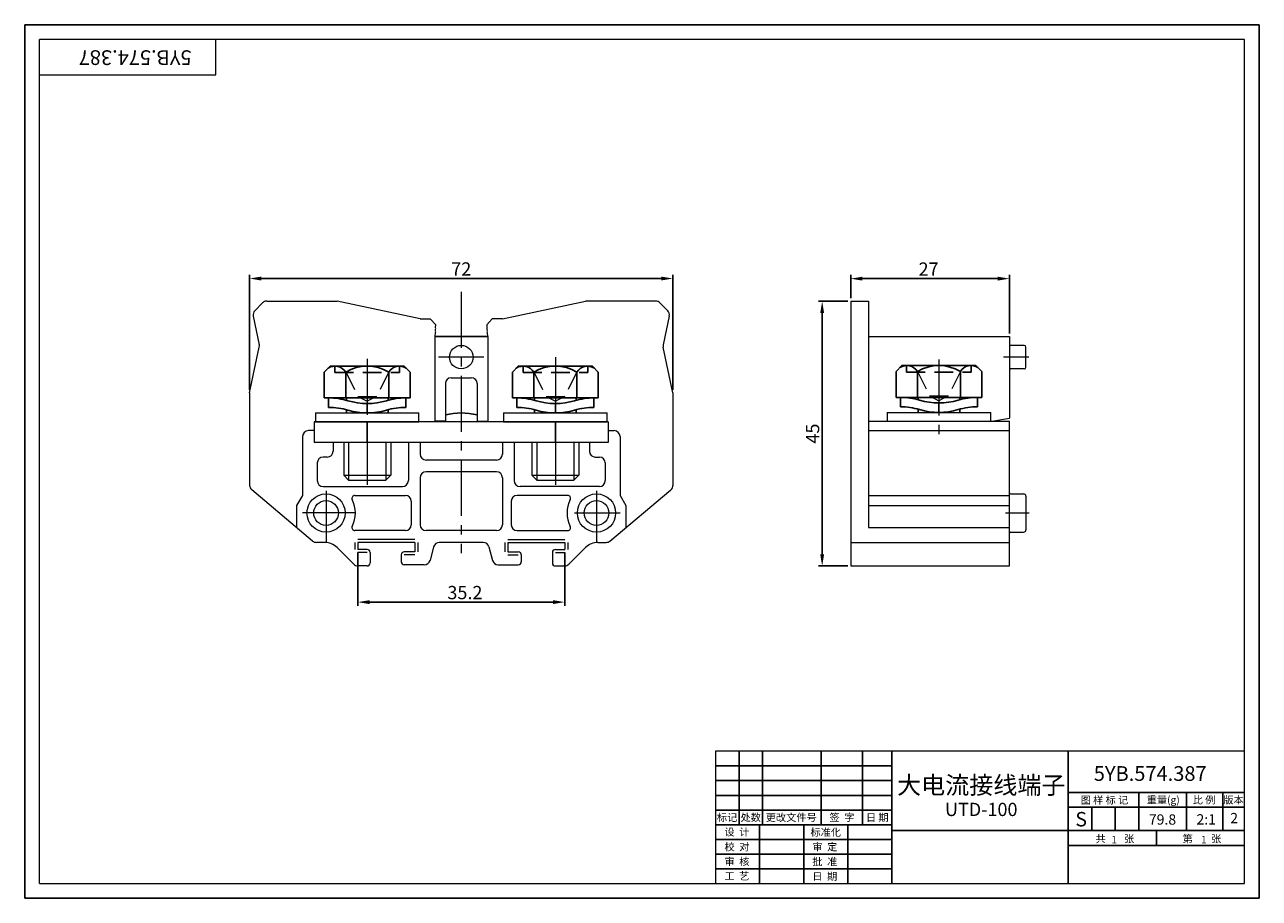
# Model space of a CAD drawing. Units: inches. Extents: x -120 to 300, y 23 to 320.
import ezdxf
from ezdxf.enums import TextEntityAlignment as Align

# ---------------------------------------------------------------- set-up
doc = ezdxf.new("R2010")
doc.units = ezdxf.units.IN
doc.linetypes.add('CENTER2', pattern=[28.575, 19.05, -3.175, 3.175, -3.175])
doc.linetypes.add('DASHED2', pattern=[9.525, 6.35, -3.175])
doc.layers.get('Defpoints').update_dxf_attribs({"color": 252})
for name, color, linetype in [('Cu', 3, 'Continuous'), ('dian', 1, 'CENTER2'), ('Dim', 4, 'Continuous'), ('XI', 7, 'Continuous'), ('xu', 2, 'DASHED2'), ('尺寸标注层', 4, 'Continuous'), ('细实线层', 7, 'Continuous'), ('轮廓线层', 3, 'Continuous')]:
    doc.layers.add(name, color=color, linetype=linetype)
doc.styles.add('Dim', font='txt.shx', dxfattribs={"width": 0.9})
doc.styles.add('宋体', font='txt')
doc.dimstyles.new('1', dxfattribs={"dimtxt": 2, "dimasz": 1.8, "dimexe": 1.25, "dimexo": 0.4, "dimgap": 0.5, "dimtad": 1, "dimrnd": 0.0005, "dimdsep": 46, "dimtxsty": 'Dim', "dimcen": -2.5, "dimadec": 1, "dimazin": 2, "dimtfac": 1, "dimtmove": 0, "dimatfit": 3, "dimfxl": 0, "dimtolj": 1, "dimtzin": 0, "dimarcsym": 0})

# ---------------------------------------------------------------- blocks, each defined once
blk = doc.blocks.new('*D15')
at = {"layer": 'Defpoints', "color": 0, "lineweight": 15}
for p in [(151, 226.39), (160.72, 226.39), (160.72, 136.39)]:
    blk.add_point(p, dxfattribs=at)
at = {"layer": 'Dim', "color": 0, "lineweight": -2}
for p, q in [((159.72, 226.39), (149.75, 226.39)), ((151, 140.39), (151, 222.39)), ((159.72, 136.39), (149.75, 136.39))]:
    blk.add_line(p, q, dxfattribs=at)
at = {"layer": 'Dim', "color": 0, "lineweight": 15}
for points in [[(151.66, 222.39), (150.33, 222.39), (151, 226.39)], [(150.33, 140.39), (151.66, 140.39), (151, 136.39)]]:
    blk.add_solid(points, dxfattribs=at)
at = {"layer": 'Dim', "color": 0, "lineweight": 15, "insert": (147.75, 181.39), "char_height": 4.5, "attachment_point": 5, "rotation": 90, "style": 'Dim'}
blk.add_mtext('\\A1;45', dxfattribs=at)
blk = doc.blocks.new('*D16')
at = {"layer": 'Defpoints', "color": 0, "lineweight": 15}
for p in [(-6.97, 141.99), (63.43, 141.99), (63.43, 124.09)]:
    blk.add_point(p, dxfattribs=at)
at = {"layer": 'Dim', "color": 0, "lineweight": -2}
for p, q in [((-6.97, 140.99), (-6.97, 122.84)), ((63.43, 140.99), (63.43, 122.84)), ((-2.97, 124.09), (59.43, 124.09))]:
    blk.add_line(p, q, dxfattribs=at)
at = {"layer": 'Dim', "color": 0, "lineweight": 15}
for points in [[(-2.97, 124.76), (-2.97, 123.43), (-6.97, 124.09)], [(59.43, 123.43), (59.43, 124.76), (63.43, 124.09)]]:
    blk.add_solid(points, dxfattribs=at)
at = {"layer": 'Dim', "color": 0, "lineweight": 15, "insert": (29.46, 127.34), "char_height": 4.5, "attachment_point": 5, "style": 'Dim'}
blk.add_mtext('\\A1;35.2', dxfattribs=at)
blk = doc.blocks.new('*D18')
at = {"layer": 'Defpoints', "color": 0, "lineweight": 15}
for p in [(214.72, 234.06), (160.72, 226.39), (214.72, 214.39)]:
    blk.add_point(p, dxfattribs=at)
at = {"layer": 'Dim', "color": 0, "lineweight": -2}
for p, q in [((160.72, 227.39), (160.72, 235.31)), ((214.72, 215.39), (214.72, 235.31)), ((164.72, 234.06), (210.72, 234.06))]:
    blk.add_line(p, q, dxfattribs=at)
at = {"layer": 'Dim', "color": 0, "lineweight": 15}
for points in [[(164.72, 234.73), (164.72, 233.4), (160.72, 234.06)], [(210.72, 233.4), (210.72, 234.73), (214.72, 234.06)]]:
    blk.add_solid(points, dxfattribs=at)
at = {"layer": 'Dim', "color": 0, "lineweight": 15, "insert": (187.2, 237.31), "char_height": 4.5, "attachment_point": 5, "style": 'Dim'}
blk.add_mtext('\\A1;27', dxfattribs=at)
blk = doc.blocks.new('*D19')
at = {"layer": 'Defpoints', "color": 0, "lineweight": 15}
for p in [(100.23, 234.11), (-43.77, 195.29), (100.23, 195.29)]:
    blk.add_point(p, dxfattribs=at)
at = {"layer": 'Dim', "color": 0, "lineweight": -2}
for p, q in [((-43.77, 196.29), (-43.77, 235.36)), ((100.23, 196.29), (100.23, 235.36)), ((-39.77, 234.11), (96.23, 234.11))]:
    blk.add_line(p, q, dxfattribs=at)
at = {"layer": 'Dim', "color": 0, "lineweight": 15}
for points in [[(-39.77, 234.77), (-39.77, 233.44), (-43.77, 234.11)], [(96.23, 233.44), (96.23, 234.77), (100.23, 234.11)]]:
    blk.add_solid(points, dxfattribs=at)
at = {"layer": 'Dim', "color": 0, "lineweight": 15, "insert": (28.23, 237.36), "char_height": 4.5, "attachment_point": 5, "style": 'Dim'}
blk.add_mtext('\\A1;72', dxfattribs=at)

msp = doc.modelspace()

# ---------------------------------------------------------------- linework, layer by layer
at = {"color": 7, "linetype": 'Continuous'}
msp.add_line((-120.291, 23.4), (299.709, 23.4), dxfattribs=at)
at = {"layer": 'Cu', "lineweight": 15}
for p, q in [((-42.002, 223.162), (-39.356, 225.808)), ((-37.942, 226.394), (-13.998, 226.394)), ((14.23, 220.394), (-13.998, 226.394)), ((42.23, 220.394), (70.458, 226.394)), ((94.401, 226.394), (70.458, 226.394)), ((98.462, 223.162), (95.816, 225.808)), ((160.722, 226.394), (160.722, 136.394)), ((160.722, 226.394), (166.722, 226.394)), ((166.722, 226.394), (166.722, 149.429)), ((-42.544, 221.332), (-40.478, 211.61)), ((14.23, 220.394), (17.675, 220.394)), ((19.567, 218.397), (17.675, 220.394)), ((36.893, 218.397), (38.785, 220.394)), ((42.23, 220.394), (38.785, 220.394)), ((99.004, 221.332), (96.938, 211.61)), ((19.23, 214.394), (19.23, 185.594)), ((19.35, 214.394), (19.423, 215.75)), ((19.45, 216.25), (19.484, 216.866)), ((19.511, 217.366), (19.567, 218.397)), ((36.893, 218.397), (36.949, 217.366)), ((36.976, 216.866), (37.009, 216.25)), ((37.036, 215.75), (37.11, 214.394)), ((37.23, 214.394), (37.23, 185.594)), ((166.722, 214.394), (214.722, 214.394)), ((214.722, 214.394), (214.722, 186.594)), ((-43.77, 195.289), (-40.478, 210.778)), ((100.23, 195.289), (96.938, 210.778)), ((219.722, 211.394), (215.122, 211.394)), ((220.322, 203.994), (220.322, 210.794)), ((219.722, 203.394), (215.122, 203.394)), ((22.83, 198.394), (22.83, 185.394)), ((24.83, 200.394), (31.63, 200.394)), ((33.63, 198.394), (33.63, 185.394)), ((-43.77, 195.289), (-43.77, 163.787)), ((100.23, 195.289), (100.23, 163.787)), ((78.23, 185.394), (-21.77, 185.394)), ((-21.77, 185.394), (-21.77, 178.394)), ((-21.374, 188.394), (13.833, 188.394)), ((-21.374, 188.394), (-21.374, 185.394)), ((-21.374, 185.394), (13.833, 185.394)), ((-18.589, 188.394), (11.048, 188.394)), ((13.833, 185.394), (13.833, 188.394)), ((22.83, 185.594), (19.23, 185.594)), ((33.63, 185.594), (37.23, 185.594)), ((42.626, 188.394), (77.833, 188.394)), ((42.626, 188.394), (42.626, 185.394)), ((42.626, 185.394), (77.833, 185.394)), ((45.411, 188.394), (75.048, 188.394)), ((77.833, 185.394), (77.833, 188.394)), ((78.23, 185.394), (78.23, 178.394)), ((166.722, 185.594), (214.722, 185.594)), ((173.118, 188.594), (173.118, 185.594)), ((173.118, 188.594), (208.325, 188.594)), ((175.903, 188.594), (205.54, 188.594)), ((208.325, 185.594), (208.325, 188.594)), ((208.722, 185.594), (214.722, 186.594)), ((214.722, 136.394), (214.722, 185.594)), ((-21.77, 182.394), (-23.77, 182.394)), ((78.23, 182.394), (80.23, 182.394)), ((166.722, 182.394), (214.722, 182.394)), ((-25.77, 180.394), (-25.77, 160.394)), ((78.23, 178.394), (-21.77, 178.394)), ((-15.37, 178.394), (-15.37, 175.394)), ((-11.77, 178.394), (-11.77, 167.212)), ((4.23, 178.394), (4.23, 167.212)), ((10.23, 178.394), (10.23, 165.394)), ((14.23, 178.394), (14.23, 174.394)), ((42.23, 178.394), (42.23, 174.394)), ((46.23, 178.394), (46.23, 165.394)), ((52.23, 178.394), (52.23, 167.212)), ((68.23, 178.394), (68.23, 167.212)), ((71.83, 178.394), (71.83, 175.394)), ((82.23, 180.394), (82.23, 160.394)), ((-17.37, 173.394), (-18.77, 173.394)), ((40.23, 172.394), (16.23, 172.394)), ((73.83, 173.394), (75.23, 173.394)), ((-20.77, 171.394), (-20.77, 165.394)), ((40.23, 168.394), (16.23, 168.394)), ((77.23, 171.394), (77.23, 165.394)), ((-10.079, 165.521), (-11.77, 167.212)), ((-11.77, 167.212), (4.23, 167.212)), ((-10.079, 165.521), (2.538, 165.521)), ((2.538, 165.521), (4.23, 167.212)), ((14.23, 166.394), (14.23, 150.394)), ((42.23, 166.394), (42.23, 150.394)), ((53.921, 165.521), (52.23, 167.212)), ((52.23, 167.212), (68.23, 167.212)), ((53.921, 165.521), (66.538, 165.521)), ((66.538, 165.521), (68.23, 167.212)), ((-22.328, 144.862), (-43.056, 162.255)), ((-25.77, 160.394), (-27.77, 156.93)), ((-18.77, 163.394), (8.23, 163.394)), ((-7.972, 160.394), (9.23, 160.394)), ((64.432, 160.394), (47.23, 160.394)), ((75.23, 163.394), (48.23, 163.394)), ((78.787, 144.862), (99.515, 162.255)), ((82.23, 160.394), (84.23, 156.93)), ((166.722, 160.394), (214.722, 160.394)), ((215.122, 160.894), (219.522, 160.894)), ((220.322, 160.094), (220.322, 148.694)), ((-27.77, 156.93), (-27.77, 149.429)), ((11.23, 158.394), (11.23, 150.394)), ((45.23, 158.394), (45.23, 150.394)), ((84.23, 156.93), (84.23, 149.429)), ((166.722, 156.93), (214.722, 156.93)), ((9.23, 148.394), (-7.972, 148.394)), ((40.23, 148.394), (16.23, 148.394)), ((47.23, 148.394), (64.432, 148.394)), ((166.722, 149.429), (214.722, 149.429)), ((215.122, 147.894), (219.522, 147.894)), ((-18.256, 144.394), (-21.042, 144.394)), ((-7.97, 144.394), (-7.97, 141.994)), ((12.43, 145.394), (-6.97, 145.394)), ((-6.97, 144.394), (-6.97, 141.994)), ((12.43, 144.394), (-6.97, 144.394)), ((12.43, 144.394), (12.43, 141.194)), ((13.43, 144.394), (13.43, 141.194)), ((18.833, 142.912), (17.591, 138.276)), ((35.695, 144.394), (20.764, 144.394)), ((37.627, 142.912), (38.869, 138.276)), ((43.03, 144.394), (43.03, 141.194)), ((44.03, 145.394), (63.43, 145.394)), ((44.03, 144.394), (63.43, 144.394)), ((44.03, 144.394), (44.03, 141.194)), ((63.43, 144.394), (63.43, 141.994)), ((64.43, 144.394), (64.43, 141.994)), ((74.715, 144.394), (77.502, 144.394)), ((160.722, 144.394), (214.722, 144.394)), ((-14.013, 142.637), (-8.356, 136.98)), ((-3.77, 141.994), (-6.97, 141.994)), ((-3.77, 140.994), (-6.97, 140.994)), ((-2.77, 140.994), (-2.77, 137.394)), ((7.83, 140.194), (7.83, 137.794)), ((12.43, 141.194), (8.83, 141.194)), ((12.43, 140.194), (8.83, 140.194)), ((44.03, 141.194), (47.63, 141.194)), ((44.03, 140.194), (47.63, 140.194)), ((48.63, 140.194), (48.63, 137.794)), ((59.23, 140.994), (59.23, 137.394)), ((60.23, 141.994), (63.43, 141.994)), ((60.23, 140.994), (63.43, 140.994)), ((70.472, 142.637), (64.816, 136.98)), ((-3.77, 136.394), (-6.942, 136.394)), ((15.659, 136.794), (8.83, 136.794)), ((40.801, 136.794), (47.63, 136.794)), ((60.23, 136.394), (63.401, 136.394)), ((160.722, 136.394), (214.722, 136.394))]:
    msp.add_line(p, q, dxfattribs=at)
at = {"layer": 'Cu', "linetype": 'Continuous'}
msp.add_line((37.23, 214.394), (19.277, 214.394), dxfattribs=at)
at = {"layer": 'Cu', "lineweight": -3}
for p, q in [((-18.37, 202.314), (-16.37, 204.314)), ((-18.37, 193.514), (-18.37, 202.314)), ((-16.37, 204.314), (8.83, 204.314)), ((-11.07, 193.514), (-11.07, 202.314)), ((3.53, 193.514), (3.53, 202.314)), ((10.83, 202.314), (8.83, 204.314)), ((10.83, 193.514), (10.83, 202.314)), ((45.63, 202.314), (47.63, 204.314)), ((45.63, 193.514), (45.63, 202.314)), ((47.63, 204.314), (72.83, 204.314)), ((52.93, 193.514), (52.93, 202.314)), ((67.53, 193.514), (67.53, 202.314)), ((74.83, 202.314), (72.83, 204.314)), ((74.83, 193.514), (74.83, 202.314)), ((176.122, 202.514), (178.122, 204.514)), ((176.122, 193.714), (176.122, 202.514)), ((178.122, 204.514), (203.322, 204.514)), ((183.422, 193.714), (183.422, 202.514)), ((198.022, 193.714), (198.022, 202.514)), ((205.322, 202.514), (203.322, 204.514)), ((205.322, 193.714), (205.322, 202.514)), ((-18.37, 193.514), (10.83, 193.514)), ((-16.89, 193.514), (-16.89, 190.314)), ((-10.856, 193.514), (-10.856, 192.704)), ((3.315, 193.514), (3.315, 192.704)), ((9.35, 193.514), (9.35, 190.314)), ((45.63, 193.514), (74.83, 193.514)), ((47.11, 193.514), (47.11, 190.314)), ((53.144, 193.514), (53.144, 192.704)), ((67.315, 193.514), (67.315, 192.704)), ((73.35, 193.514), (73.35, 190.314)), ((176.122, 193.714), (205.322, 193.714)), ((177.602, 193.714), (177.602, 190.514)), ((183.636, 193.714), (183.636, 192.904)), ((197.807, 193.714), (197.807, 192.904)), ((203.842, 193.714), (203.842, 190.514)), ((-10.856, 189.504), (-10.856, 188.394)), ((-3.77, 191.594), (-3.77, 188.394)), ((3.315, 189.504), (3.315, 188.394)), ((53.144, 189.504), (53.144, 188.394)), ((60.23, 191.594), (60.23, 188.394)), ((67.315, 189.504), (67.315, 188.394)), ((183.636, 189.704), (183.636, 188.594)), ((190.722, 191.794), (190.722, 188.594)), ((197.807, 189.704), (197.807, 188.594))]:
    msp.add_line(p, q, dxfattribs=at)
at = {"layer": 'Cu', "lineweight": 15}
for centre, radius in [((28.23, 207.394), 4), ((-17.77, 154.394), 6.5), ((74.23, 154.394), 6.5), ((-17.77, 154.394), 4.2), ((74.23, 154.394), 4.2)]:
    msp.add_circle(centre, radius, dxfattribs=at)
for centre, radius, start, end in [((-40.588, 221.748), 2, 135, 192), ((-37.942, 224.394), 2, 90, 135), ((94.401, 224.394), 2, 45, 90), ((97.048, 221.748), 2, 348, 45), ((19.174, 216.014), 0.363, 313.35502, 40.44498), ((19.157, 217.134), 0.423, 320.58681, 33.21319), ((37.303, 217.134), 0.423, 146.78681, 219.41319), ((37.286, 216.014), 0.363, 139.55502, 226.64498), ((-42.434, 211.194), 2, 348, 12), ((98.894, 211.194), 2, 168, 192), ((215.122, 211.794), 0.4, 180, 270), ((219.722, 210.794), 0.6, 0, 90), ((215.122, 202.994), 0.4, 90, 180), ((219.722, 203.994), 0.6, 270, 0), ((24.83, 198.394), 2, 90, 180), ((31.63, 198.394), 2, 0, 90), ((-23.77, 180.394), 2, 90, 180), ((80.23, 180.394), 2, 0, 90), ((-18.77, 171.394), 2, 90, 180), ((-17.37, 175.394), 2, 270, 360), ((16.23, 174.394), 2, 180, 270), ((40.23, 174.394), 2, 270, 0), ((73.83, 175.394), 2, 180, 270), ((75.23, 171.394), 2, 0, 90), ((16.23, 166.394), 2, 90, 180), ((40.23, 166.394), 2, 360, 90), ((-18.77, 165.394), 2, 180, 270), ((8.23, 165.394), 2, 270, 360), ((48.23, 165.394), 2, 180, 270), ((75.23, 165.394), 2, 270, 0), ((-41.77, 163.787), 2, 180, 230), ((-7.972, 159.394), 1, 90, 207.03569), ((9.23, 158.394), 2, 0, 90), ((47.23, 158.394), 2, 90, 180), ((64.432, 159.394), 1, 332.96431, 90), ((98.23, 163.787), 2, 310, 360), ((215.122, 161.294), 0.4, 180, 270), ((219.522, 160.094), 0.8, 0, 90), ((-17.77, 154.394), 10, 332.96431, 27.03569), ((74.23, 154.394), 10, 152.96431, 207.03569), ((-7.972, 149.394), 1, 152.96431, 270), ((9.23, 150.394), 2, 270, 0), ((16.23, 150.394), 2, 180, 270), ((40.23, 150.394), 2, 270, 0), ((47.23, 150.394), 2, 180, 270), ((64.432, 149.394), 1, 270, 27.03569), ((215.122, 147.494), 0.4, 90, 180), ((219.522, 148.694), 0.8, 270, 0), ((-21.042, 146.394), 2, 230, 270), ((-18.256, 138.394), 6, 45, 90), ((20.764, 142.394), 2, 90, 165), ((35.695, 142.394), 2, 15, 90), ((74.715, 138.394), 6, 90, 135), ((77.502, 146.394), 2, 270, 310), ((-3.77, 140.994), 1, 0, 90), ((8.83, 140.194), 1, 90, 180), ((47.63, 140.194), 1, 0, 90), ((60.23, 140.994), 1, 90, 180), ((-6.942, 138.394), 2, 225, 270), ((-3.77, 137.394), 1, 270, 0), ((8.83, 137.794), 1, 180, 270), ((15.659, 138.794), 2, 270, 345), ((40.801, 138.794), 2, 195, 270), ((47.63, 137.794), 1, 270, 360), ((60.23, 137.394), 1, 180, 270), ((63.401, 138.394), 2, 270, 315)]:
    msp.add_arc(centre, radius, start, end, dxfattribs=at)
at = {"layer": 'Cu', "lineweight": -3}
for centre, radius, start, end in [((-14.72, 199.983), 4.331, 32.55935, 122.55935), ((-3.77, 189.992), 14.322, 59.35698, 120.64302), ((7.18, 199.983), 4.331, 57.44065, 147.44065), ((49.28, 199.983), 4.331, 32.55935, 122.55935), ((60.23, 189.992), 14.322, 59.35698, 120.64302), ((71.18, 199.983), 4.331, 57.44065, 147.44065), ((179.772, 200.183), 4.331, 32.55935, 122.55935), ((190.722, 190.192), 14.322, 59.35698, 120.64302), ((201.672, 200.183), 4.331, 57.44065, 147.44065), ((-16.89, 170.621), 22.893, 73.3487, 90), ((9.35, 170.621), 22.893, 90, 106.6513), ((47.11, 170.621), 22.893, 73.3487, 90), ((73.35, 170.621), 22.893, 90, 106.6513), ((177.602, 170.821), 22.893, 73.3487, 90), ((203.842, 170.821), 22.893, 90, 106.6513), ((-16.89, 167.421), 22.893, 73.3487, 90), ((-3.77, 214.487), 22.893, 253.3487, 286.6513), ((-3.77, 211.287), 22.893, 253.3487, 286.6513), ((9.35, 167.421), 22.893, 90, 106.6513), ((47.11, 167.421), 22.893, 73.3487, 90), ((60.23, 214.487), 22.893, 253.3487, 286.6513), ((60.23, 211.287), 22.893, 253.3487, 286.6513), ((73.35, 167.421), 22.893, 90, 106.6513), ((177.602, 167.621), 22.893, 73.3487, 90), ((190.722, 214.687), 22.893, 253.3487, 286.6513), ((190.722, 211.487), 22.893, 253.3487, 286.6513), ((203.842, 167.621), 22.893, 90, 106.6513), ((28.23, 165.494), 22.9, 76.36075, 103.63925)]:
    msp.add_arc(centre, radius, start, end, dxfattribs=at)
at = {"layer": 'dian', "lineweight": 15}
for p, q in [((28.23, 229.605), (28.23, 140.77)), ((-3.77, 206.857), (-3.77, 164.013)), ((35.942, 207.394), (20.438, 207.394)), ((60.23, 207.381), (60.23, 163.961)), ((190.722, 206.629), (190.722, 180.582)), ((221.319, 207.394), (212.728, 207.394)), ((-17.77, 161.947), (-17.77, 144.394)), ((74.23, 161.947), (74.23, 144.394)), ((-7.77, 154.394), (-25.77, 154.394)), ((66.726, 154.394), (82.23, 154.394)), ((213.326, 154.394), (221.418, 154.394))]:
    msp.add_line(p, q, dxfattribs=at)
at = {"layer": 'dian', "lineweight": -3}
for p, q in [((-3.77, 185.394), (-3.77, 178.394)), ((60.23, 185.394), (60.23, 178.394))]:
    msp.add_line(p, q, dxfattribs=at)
at = {"layer": 'XI', "lineweight": 15}
for p, q in [((-10.079, 178.394), (-10.079, 165.521)), ((2.538, 178.394), (2.538, 165.521)), ((53.921, 178.394), (53.921, 165.521)), ((66.538, 178.394), (66.538, 165.521))]:
    msp.add_line(p, q, dxfattribs=at)
at = {"layer": 'xu', "lineweight": -3}
for p, q in [((-14.77, 202.114), (-14.77, 204.314)), ((-14.77, 202.114), (7.23, 202.114)), ((7.23, 202.114), (7.23, 204.314)), ((49.23, 202.114), (49.23, 204.314)), ((49.23, 202.114), (71.23, 202.114)), ((71.23, 202.114), (71.23, 204.314)), ((179.722, 202.314), (179.722, 204.514)), ((179.722, 202.314), (201.722, 202.314)), ((201.722, 202.314), (201.722, 204.514))]:
    msp.add_line(p, q, dxfattribs=at)
at = {"layer": 'xu', "lineweight": 15}
for p, q in [((-10.97, 202.114), (-6.948, 194.047)), ((3.43, 202.114), (-0.592, 194.047)), ((53.03, 202.114), (57.052, 194.047)), ((67.43, 202.114), (63.408, 194.047)), ((183.522, 202.314), (187.544, 194.247)), ((197.922, 202.314), (193.899, 194.247)), ((-6.948, 194.047), (-3.77, 192.357)), ((-6.948, 194.047), (-0.592, 194.047)), ((-0.592, 194.047), (-3.77, 192.357)), ((57.052, 194.047), (60.23, 192.357)), ((57.052, 194.047), (63.408, 194.047)), ((63.408, 194.047), (60.23, 192.357)), ((187.544, 194.247), (193.899, 194.247)), ((187.544, 194.247), (190.722, 192.557)), ((193.899, 194.247), (190.722, 192.557))]:
    msp.add_line(p, q, dxfattribs=at)
at = {"layer": '细实线层', "linetype": 'Continuous'}
for p, q in [((299.709, 320.4), (-120.291, 320.4)), ((-120.291, 320.4), (-120.291, 23.4)), ((299.709, 23.4), (299.709, 320.4)), ((122.709, 48.4), (122.709, 73.4)), ((130.709, 48.4), (130.709, 73.4)), ((150.709, 48.4), (150.709, 73.4)), ((164.709, 48.4), (164.709, 73.4)), ((174.709, 28.4), (174.709, 73.4)), ((234.709, 28.4), (234.709, 73.4)), ((114.709, 68.4), (174.709, 68.4)), ((174.709, 63.4), (114.709, 63.4)), ((294.709, 59.4), (234.709, 59.4)), ((258.709, 59.4), (258.709, 46.4)), ((274.905, 59.4), (274.905, 46.4)), ((287.345, 46.4), (287.345, 59.4)), ((174.709, 58.4), (114.709, 58.4)), ((174.709, 53.4), (114.709, 53.4)), ((294.709, 54.4), (234.709, 54.4)), ((242.709, 46.4), (242.709, 54.4)), ((250.709, 54.4), (250.709, 46.4)), ((174.709, 48.4), (114.709, 48.4)), ((129.709, 28.4), (129.709, 48.4)), ((144.709, 28.4), (144.709, 48.4)), ((159.709, 28.4), (159.709, 48.4)), ((294.709, 46.4), (174.709, 46.4)), ((264.709, 41.4), (264.709, 46.4)), ((174.709, 43.4), (114.709, 43.4)), ((174.709, 38.4), (114.709, 38.4)), ((294.709, 41.4), (234.709, 41.4)), ((174.709, 33.4), (114.709, 33.4)), ((-120.291, 23.4), (299.709, 23.4))]:
    msp.add_line(p, q, dxfattribs=at)
at = {"layer": '轮廓线层', "lineweight": 15}
for p, q in [((-115.291, 28.4), (-115.291, 315.4)), ((294.709, 315.4), (-115.291, 315.4)), ((-55.291, 303.4), (-55.291, 315.4)), ((294.709, 28.4), (294.709, 315.4)), ((-115.291, 303.4), (-55.291, 303.4)), ((114.709, 73.4), (114.709, 28.4)), ((294.709, 73.4), (114.709, 73.4)), ((-115.291, 28.4), (294.709, 28.4))]:
    msp.add_line(p, q, dxfattribs=at)

# ---------------------------------------------------------------- texts
at = {"layer": '尺寸标注层', "style": '宋体'}
msp.add_text('5YB.574.387', height=5, rotation=180, dxfattribs=at).set_placement((-63.523, 311.705))
for s, height, p in [('5YB.574.387', 5, (243.395, 63.321)), ('重量(g)', 2.5414, (261.406, 55.596)), ('比 例', 2.5414, (277.071, 55.582)), ('版本', 2.5414, (287.473, 55.582))]:
    msp.add_text(s, height=height, dxfattribs=at).set_placement(p)
for s, height, p in [('大电流接线端子', 6, (205.122, 58.867)), ('UTD-100', 4.5, (205.108, 51.364)), ('图 样 标 记', 2.5414, (247.033, 55.531)), ('标记', 2.5414, (118.655, 49.61)), ('处数', 2.5414, (126.692, 49.65)), ('更改文件号', 2.5414, (140.472, 49.61)), ('签  字', 2.5414, (157.732, 49.65)), ('日 期', 2.5414, (169.75, 49.61)), ('S', 4.888, (239.111, 47.846)), ('79.8', 3.5, (266.782, 48.437)), ('2:1', 3.5, (281.661, 48.484)), ('2', 3.5, (291.149, 48.919)), ('设  计', 2.5414, (122.006, 44.671)), ('标准化', 2.5414, (152.21, 44.59)), ('校  对', 2.5414, (122.006, 39.617)), ('审  定', 2.5414, (151.906, 39.631)), ('共        张', 2.5414, (250.582, 42.394)), ('1', 2.541, (250.328, 42.051)), ('第        张', 2.5414, (280.188, 42.394)), ('1', 2.541, (280.835, 42.051)), ('审  核', 2.5414, (122.006, 34.631)), ('批  准', 2.5414, (151.906, 34.604)), ('工  艺', 2.5414, (122.006, 29.712)), ('日  期', 2.5414, (151.892, 29.59))]:
    msp.add_text(s, height=height, dxfattribs=at).set_placement(p, align=Align.CENTER)

# ---------------------------------------------------------------- dimensions: what is measured, and where the dimension line sits
at = {"layer": 'Dim', "lineweight": 15}
for base, p1, p2, picture, middle in [((100.23, 234.106), (-43.77, 195.289), (100.23, 195.289), '*D19', (28.23, 234.106)), ((214.722, 234.065), (160.722, 226.394), (214.722, 214.394), '*D18', (187.198, 234.065)), ((63.43, 124.092), (-6.97, 141.994), (63.43, 141.994), '*D16', (29.457, 124.092))]:
    dim = msp.add_linear_dim(base=base, p1=p1, p2=p2, dimstyle='1', override={"dimtxt": 4.5, "dimasz": 4, "dimexo": 1, "dimgap": 1, "dimlfac": 0.5}, dxfattribs=at)
    dim.commit()
    dim.dimension.update_dxf_attribs({"geometry": picture, "text_midpoint": middle, "dimtype": 160})
dim = msp.add_linear_dim(base=(150.997, 226.394), p1=(160.722, 136.394), p2=(160.722, 226.394), angle=90, dimstyle='1', override={"dimtxt": 4.5, "dimasz": 4, "dimexo": 1, "dimgap": 1, "dimlfac": 0.5}, dxfattribs=at)
dim.commit()
dim.dimension.update_dxf_attribs({"geometry": '*D15', "text_midpoint": (150.997, 181.394), "dimtype": 160})

doc.saveas('drawing.dxf')
